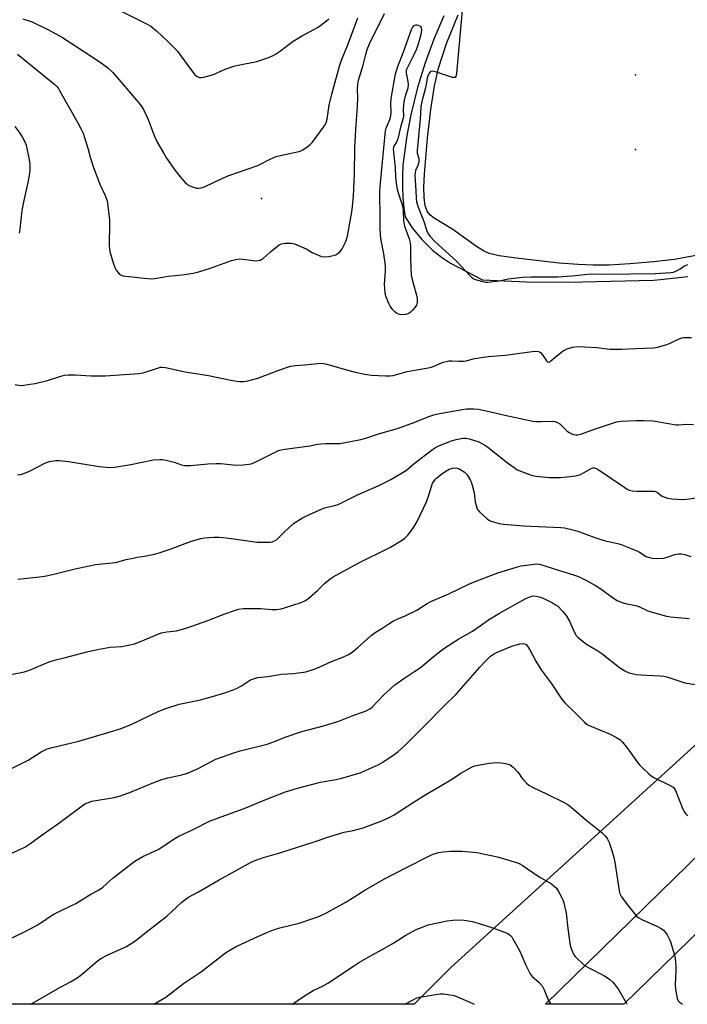
# Model space of a CAD drawing. Units: inches. Extents: x 1273765 to 1279765, y 529451 to 533452.
# Drawn here: x 1278684 to 1278952, y 529451 to 529846 of the extents above; entities that cross this region are included whole.
import ezdxf

# ---------------------------------------------------------------- set-up
doc = ezdxf.new("R2010")
doc.units = ezdxf.units.IN
doc.header["$MEASUREMENT"] = 0
for name, color, linetype in [('ELEV-Spot Elevation', 7, 'Continuous'), ('ELEV-Water Elevation', 7, 'Continuous'), ('HYDRO-Water Body', 4, 'Continuous'), ('NTRL-Pasture Land', 2, 'Continuous'), ('TRANS-Road', 130, 'Continuous'), ('Undefined', 1, 'Continuous')]:
    doc.layers.add(name, color=color, linetype=linetype)

msp = doc.modelspace()

# ---------------------------------------------------------------- linework, layer by layer
at = {"layer": 'ELEV-Spot Elevation'}
msp.add_point((1278781.5, 529774.3, 403.03), dxfattribs=at)
at = {"layer": 'ELEV-Water Elevation'}
for p in [(1278931.5, 529823.9, 403.19), (1278931.5, 529793.9, 402.88)]:
    msp.add_point(p, dxfattribs=at)
at = {"layer": 'HYDRO-Water Body'}
msp.add_lwpolyline([(1278957.92, 529751.84), (1278947.14, 529749.89), (1278938.76, 529748.88), (1278929.26, 529748.04), (1278920.88, 529747.58), (1278914.51, 529747.51), (1278908.48, 529747.8), (1278900.87, 529748.4), (1278884.73, 529750.22), (1278876.78, 529751.29), (1278872.82, 529752.26), (1278870.57, 529753.32), (1278867.74, 529755.04), (1278858.19, 529761.83), (1278850.78, 529766.4), (1278849.04, 529767.79), (1278847.89, 529769.2), (1278847.14, 529771.33), (1278846.69, 529774.74), (1278846.63, 529778.87), (1278846.9, 529784.03), (1278848.1, 529798.41), (1278849.41, 529809.99), (1278850.88, 529819.4), (1278852.51, 529826.57), (1278855.73, 529836.38), (1278860.32, 529847.92)], dxfattribs=at)
at = {"layer": 'NTRL-Pasture Land'}
for points in [[(1278352.91, 530232.63, 0), (1278521.06, 530162.36, 0), (1278688.93, 530091.43, 0), (1278800.68, 530043.77, 0), (1278968.08, 529971.73, 0), (1279125.71, 529897.23, 0), (1279222.17, 529837.29, 0), (1279212.7, 529806.57, 0), (1279117.84, 529717.46, 0), (1278995.3, 529591.33, 0), (1278857.31, 529465.83, 0), (1278842.68, 529451.22, 0), (1278254.73, 529451.28, 0)], [(1278854.55, 529847.48, 0), (1278850.6, 529838.2, 0), (1278847.14, 529828.68, 0), (1278844.05, 529818.78, 0), (1278841.32, 529807.85, 0), (1278839.77, 529799.49, 0), (1278838.23, 529787.62, 0), (1278837.99, 529783.26, 0), (1278837.97, 529778.93, 0), (1278838.18, 529774.62, 0), (1278838.61, 529770.34, 0), (1278839.1, 529766.92, 0), (1278841.92, 529762.55, 0), (1278845.74, 529757.79, 0), (1278850.12, 529753.52, 0), (1278853.61, 529750.78, 0), (1278857.3, 529748.35, 0), (1278870.14, 529741.65, 0), (1278887.71, 529740.85, 0), (1278904.41, 529740.68, 0), (1278938.64, 529741.54, 0), (1278941.52, 529741.75, 0), (1278952.47, 529743, 0)]]:
    msp.add_polyline3d(points, dxfattribs=at)
at = {"layer": 'TRANS-Road'}
msp.add_lwpolyline([(1279219.36, 529732.76), (1279155.44, 529671.33), (1279043.59, 529565.07), (1278990.77, 529513.75), (1278947.52, 529471.44), (1278926.86, 529451.22), (1278895.4, 529451.22), (1278975.41, 529529.51), (1279028.34, 529580.93), (1279140.24, 529687.24), (1279204.36, 529748.86)], dxfattribs=at)
at = {"layer": 'Undefined'}
for points, elevation in [([(1278862.27, 529852.71), (1278859.69, 529824.44), (1278859.44, 529823.13), (1278859.21, 529822.81), (1278859.03, 529822.74), (1278858.59, 529822.73), (1278858.08, 529822.83), (1278851.28, 529825.04), (1278849.93, 529825.33), (1278849.28, 529825.17), (1278848.83, 529824.68), (1278848.35, 529823.79), (1278847.98, 529822.72), (1278847.74, 529821.74), (1278847.19, 529818.66), (1278845.68, 529812.61), (1278845.36, 529810.92), (1278845.11, 529806.18), (1278843.91, 529793.57), (1278843.97, 529792.5), (1278844.57, 529790.29), (1278844.6, 529789.03), (1278844.22, 529787.52), (1278843.27, 529785.48), (1278843.05, 529784.48), (1278843, 529783.68), (1278843.43, 529777.36), (1278843.48, 529774.48), (1278843.67, 529772.91), (1278844.27, 529770.83), (1278846.42, 529765.4), (1278847.77, 529761.34), (1278848.2, 529760.37), (1278849.13, 529759.03), (1278850.8, 529757.15), (1278859.84, 529749), (1278865.05, 529743.36), (1278865.9, 529742.56), (1278866.61, 529742.09), (1278867.7, 529741.69), (1278870.26, 529741.02), (1278871.41, 529740.8), (1278872.27, 529740.76), (1278876.87, 529741.29), (1278880.44, 529742.06), (1278886.32, 529742.68), (1278889.58, 529742.94), (1278900.35, 529742.88), (1278905.88, 529743.28), (1278913.62, 529744.02), (1278919.24, 529743.98), (1278939.5, 529744.22), (1278945.64, 529744.65), (1278946.78, 529744.81), (1278948.42, 529745.49), (1278949.45, 529746.08), (1278950.93, 529747.11), (1278952.53, 529747.83)], 404), ([(1278683.58, 529832.13), (1278697.31, 529821.11), (1278698.64, 529819.98), (1278699.39, 529819.18), (1278700.05, 529818.32), (1278700.64, 529817.36), (1278707.88, 529804.62), (1278709.22, 529802.05), (1278709.9, 529800.53), (1278710.39, 529799.19), (1278711.79, 529794.45), (1278712.75, 529790.9), (1278714.12, 529786.66), (1278716.63, 529780.08), (1278718.71, 529775.77), (1278719.53, 529773.31), (1278719.9, 529771.29), (1278720.49, 529765.67), (1278720.55, 529761.56), (1278720.44, 529758.29), (1278720.44, 529755.37), (1278720.49, 529753.91), (1278720.61, 529753.05), (1278721.94, 529748.52), (1278722.64, 529746.57), (1278723.18, 529745.61), (1278723.82, 529744.71), (1278724.38, 529744.12), (1278724.85, 529743.8), (1278725.92, 529743.32), (1278726.77, 529743.11), (1278729.7, 529742.91), (1278733.05, 529742.44), (1278737.22, 529742.09), (1278738.65, 529742.23), (1278744.02, 529743.2), (1278749.72, 529743.65), (1278754.14, 529744.38), (1278755.86, 529744.79), (1278760.62, 529746.23), (1278769.43, 529749.38), (1278771.1, 529749.88), (1278772.53, 529750.04), (1278773.97, 529750.02), (1278779.22, 529749.33), (1278780.07, 529749.37), (1278780.88, 529749.57), (1278781.63, 529749.91), (1278782.09, 529750.22), (1278785.03, 529752.91), (1278788.53, 529755.65), (1278789.55, 529756.15), (1278790.99, 529756.37), (1278793.33, 529756.43), (1278794.72, 529756.08), (1278798.46, 529754.54), (1278799.45, 529754.04), (1278801.75, 529752.66), (1278805.58, 529751.05), (1278806.7, 529750.85), (1278808.44, 529751.06), (1278810.18, 529751.41), (1278811.3, 529751.74), (1278812.24, 529752.3), (1278813.04, 529753.03), (1278813.87, 529754.15), (1278815.2, 529756.72), (1278815.63, 529757.78), (1278815.97, 529759.2), (1278817.86, 529769.75), (1278818.43, 529775.24), (1278818.76, 529783.99), (1278818.97, 529794.63), (1278819.27, 529801.95), (1278820.03, 529811.28), (1278820.09, 529814.7), (1278819.96, 529818.13), (1278820.07, 529820.08), (1278820.43, 529821.78), (1278822.3, 529827.71), (1278823.3, 529831.96), (1278823.91, 529834.04), (1278824.83, 529836.25), (1278830.75, 529848.43)], 404), ([(1278685.82, 529846.32), (1278689.5, 529845.07), (1278696.38, 529841.83), (1278701.7, 529838.86), (1278713.12, 529831.4), (1278717.77, 529828.25), (1278719.89, 529826.66), (1278721.84, 529824.86), (1278732.16, 529812.82), (1278733.23, 529811.48), (1278734.11, 529809.95), (1278736.03, 529805.94), (1278738.43, 529799.49), (1278739.7, 529796.85), (1278742.29, 529792.27), (1278743.36, 529790.51), (1278746.86, 529785.52), (1278748.8, 529782.97), (1278749.74, 529781.85), (1278750.8, 529780.79), (1278751.69, 529780.01), (1278752.41, 529779.53), (1278753.75, 529778.99), (1278755.42, 529778.49), (1278756.26, 529778.38), (1278757.28, 529778.51), (1278758.85, 529779.07), (1278765.03, 529782), (1278768.39, 529783.5), (1278780.02, 529787.52), (1278785.18, 529790.14), (1278787.38, 529791.06), (1278789.06, 529791.55), (1278795.88, 529792.97), (1278797.01, 529793.3), (1278798.02, 529793.85), (1278800.19, 529795.33), (1278801.11, 529796.04), (1278801.92, 529796.9), (1278806.37, 529802.87), (1278807, 529803.87), (1278807.37, 529804.68), (1278807.78, 529806.1), (1278808.68, 529811.65), (1278809.64, 529816.17), (1278812.72, 529827.3), (1278813.58, 529829.71), (1278816.07, 529835.87), (1278820.17, 529846.76)], 402), ([(1278724.94, 529849.58), (1278735.08, 529844.49), (1278737.11, 529843.33), (1278739.42, 529841.57), (1278743.97, 529837.25), (1278746.87, 529834.29), (1278747.86, 529833.21), (1278748.77, 529832.06), (1278753.88, 529824.97), (1278754.78, 529823.86), (1278755.66, 529823.22), (1278756.64, 529822.84), (1278757.45, 529822.8), (1278758.29, 529822.93), (1278762.21, 529823.99), (1278766.9, 529826.09), (1278770.4, 529827.31), (1278772.08, 529827.74), (1278779.58, 529829.2), (1278783.97, 529830.71), (1278786.14, 529831.55), (1278787.15, 529832.12), (1278789.1, 529833.45), (1278792.6, 529836.19), (1278794.18, 529837.3), (1278797.55, 529839.33), (1278804.23, 529843.03), (1278807.54, 529845.51), (1278808.43, 529846.28)], 400), ([(1278682.56, 529803.09), (1278684.5, 529800.51), (1278685.65, 529798.79), (1278686.55, 529796.98), (1278687.04, 529795.61), (1278688.32, 529789.77), (1278688.54, 529788.03), (1278688.53, 529785.77), (1278688.4, 529784.37), (1278687.7, 529780.72), (1278685.84, 529772.33), (1278685.41, 529769.44), (1278684.57, 529762.03), (1278684.29, 529760.35)], 406), ([(1278682.75, 529699.65), (1278684.81, 529699.37), (1278686.22, 529699.45), (1278688.75, 529699.79), (1278690.74, 529700.16), (1278695.59, 529701.36), (1278700.56, 529702.96), (1278702.5, 529703.4), (1278703.9, 529703.62), (1278706.82, 529703.58), (1278713.19, 529703.15), (1278718.79, 529703.16), (1278732.26, 529704.15), (1278733.99, 529704.45), (1278740.11, 529706.44), (1278740.95, 529706.64), (1278741.67, 529706.71), (1278743.02, 529706.53), (1278750.81, 529704.81), (1278760.25, 529703.36), (1278769.82, 529701.29), (1278772.63, 529700.93), (1278774.32, 529700.91), (1278776, 529701.16), (1278780, 529702.29), (1278788.42, 529705.47), (1278793.17, 529707.04), (1278795.11, 529707.34), (1278798.85, 529707.57), (1278805.21, 529708.22), (1278806.31, 529708.16), (1278807.65, 529707.92), (1278814.59, 529705.83), (1278819.03, 529704.72), (1278822.96, 529703.87), (1278825.65, 529703.5), (1278831.16, 529703.13), (1278832.9, 529703.12), (1278834.33, 529703.34), (1278839.85, 529704.89), (1278849.09, 529706.58), (1278850.32, 529706.97), (1278854.38, 529708.62), (1278856.67, 529709.14), (1278857.81, 529709.2), (1278860.67, 529709.02), (1278862.39, 529709.05), (1278863.52, 529709.25), (1278866.9, 529710.08), (1278872.39, 529710.96), (1278879.27, 529711.53), (1278889.99, 529713), (1278891.45, 529713.12), (1278892.51, 529712.97), (1278893.4, 529712.5), (1278894.15, 529711.64), (1278895.72, 529709.22), (1278896.24, 529708.77), (1278896.65, 529708.7), (1278897.07, 529708.85), (1278897.49, 529709.14), (1278899.9, 529711.27), (1278902.52, 529713.26), (1278904.05, 529713.98), (1278906.19, 529714.62), (1278908.69, 529714.89), (1278911.01, 529714.87), (1278916.01, 529714.59), (1278921.19, 529713.93), (1278922.9, 529713.84), (1278926.01, 529713.87), (1278931.45, 529714.13), (1278938.65, 529714.35), (1278940.37, 529714.64), (1278943.71, 529715.57), (1278945.05, 529716.14), (1278949, 529718.07), (1278950.04, 529718.41), (1278950.84, 529718.54), (1278954, 529718.58)], 406), ([(1278683.61, 529663.44), (1278685, 529663.69), (1278686.86, 529664.3), (1278688.42, 529664.93), (1278694.86, 529668.29), (1278696.48, 529668.79), (1278698.98, 529669.26), (1278700.38, 529669.26), (1278704.04, 529668.89), (1278716.41, 529666.87), (1278720.81, 529666.47), (1278722.58, 529666.62), (1278729.1, 529667.64), (1278733.01, 529668.5), (1278738.18, 529669.47), (1278740.72, 529669.67), (1278741.84, 529669.64), (1278743.31, 529669.38), (1278746.5, 529668.56), (1278749.45, 529667.53), (1278750.49, 529667.3), (1278751.55, 529667.18), (1278752.99, 529667.23), (1278759.93, 529667.9), (1278763.29, 529668.08), (1278765.03, 529668), (1278771.48, 529667.38), (1278774.12, 529667.49), (1278776.45, 529667.71), (1278777.3, 529667.91), (1278778.36, 529668.34), (1278787, 529672.64), (1278788.31, 529673.21), (1278789.41, 529673.56), (1278790.87, 529673.83), (1278795.94, 529674.4), (1278798.89, 529674.81), (1278800.94, 529675.14), (1278803.17, 529675.64), (1278805.23, 529675.91), (1278807.3, 529676.08), (1278811.58, 529676.05), (1278813.01, 529676.12), (1278821.37, 529677.68), (1278823.29, 529678.22), (1278828.41, 529679.93), (1278836.03, 529682.07), (1278843.02, 529684.64), (1278848.54, 529686.85), (1278850.64, 529687.6), (1278852.15, 529687.94), (1278861.97, 529689.71), (1278863.71, 529689.94), (1278866.54, 529690.02), (1278868.53, 529689.76), (1278872.77, 529688.92), (1278879.04, 529687.48), (1278890.28, 529685.06), (1278891.44, 529684.94), (1278893.48, 529684.89), (1278898.13, 529684.98), (1278899.24, 529684.85), (1278900.23, 529684.51), (1278901.15, 529683.96), (1278903.77, 529681.26), (1278904.67, 529680.56), (1278905.68, 529680), (1278906.46, 529679.67), (1278907.54, 529679.48), (1278908.38, 529679.54), (1278909.49, 529679.82), (1278914.97, 529681.78), (1278923.85, 529684.8), (1278925.69, 529685.05), (1278931.8, 529685.3), (1278934.76, 529685.31), (1278938.62, 529685.12), (1278947.81, 529683.58), (1278948.68, 529683.56), (1278952.18, 529683.78), (1278954.79, 529683.71)], 408), ([(1278683.7, 529621.64), (1278692.45, 529622.56), (1278694.47, 529622.83), (1278697.66, 529623.54), (1278706.7, 529625.83), (1278712.3, 529627.02), (1278714.92, 529627.5), (1278722.99, 529628.38), (1278727.22, 529629.5), (1278729.98, 529630.14), (1278731.67, 529630.45), (1278734.57, 529630.82), (1278738.53, 529631.66), (1278740.46, 529632.2), (1278744.79, 529633.66), (1278752.99, 529636.82), (1278757.13, 529637.91), (1278758.82, 529638.24), (1278762.36, 529638.51), (1278764.42, 529638.53), (1278767.36, 529638.26), (1278772.32, 529637.52), (1278779.78, 529636.56), (1278784.09, 529636.47), (1278784.94, 529636.51), (1278785.75, 529636.66), (1278786.71, 529637.06), (1278787.6, 529637.63), (1278790.67, 529640.64), (1278794.38, 529643.99), (1278795.77, 529644.93), (1278797.94, 529646.22), (1278801.05, 529647.77), (1278806.78, 529650.26), (1278807.86, 529650.58), (1278810.86, 529651.17), (1278812.25, 529651.63), (1278820.01, 529655.52), (1278828.22, 529659.09), (1278830.11, 529659.99), (1278833.3, 529661.63), (1278839.59, 529665.4), (1278842.74, 529668.03), (1278850, 529673.65), (1278851.25, 529674.48), (1278852.84, 529675.21), (1278857.63, 529677.08), (1278859.62, 529677.65), (1278862.24, 529678.22), (1278863.38, 529678.24), (1278864.77, 529677.97), (1278868.6, 529676.66), (1278870.16, 529675.93), (1278871.38, 529675.2), (1278872.8, 529674.18), (1278879.6, 529668.69), (1278883.29, 529665.97), (1278884.04, 529665.54), (1278885.13, 529665.06), (1278889.62, 529663.39), (1278891.66, 529663.02), (1278896.99, 529662.4), (1278901.37, 529662.46), (1278903.98, 529662.68), (1278907.44, 529663.12), (1278909.12, 529663.54), (1278910.63, 529664.23), (1278913.65, 529666.09), (1278914.42, 529666.35), (1278914.93, 529666.36), (1278915.71, 529666.09), (1278916.46, 529665.65), (1278927.18, 529658.44), (1278928.19, 529657.8), (1278928.98, 529657.41), (1278930.1, 529657.13), (1278932.14, 529656.91), (1278937.52, 529657.01), (1278938.94, 529656.93), (1278939.49, 529656.81), (1278940.15, 529656.49), (1278941.91, 529655.14), (1278942.4, 529654.86), (1278944.29, 529654.15), (1278946.01, 529653.83), (1278950.37, 529653.61), (1278952.04, 529653.68), (1278956.78, 529654.39)], 410), ([(1278679.42, 529583.14), (1278685.1, 529584.26), (1278686.79, 529584.67), (1278689.04, 529585.47), (1278691.26, 529586.33), (1278696.29, 529588.52), (1278698.41, 529589.21), (1278702.29, 529590.11), (1278711.98, 529592.6), (1278716.43, 529593.64), (1278720.82, 529594.44), (1278725.5, 529594.68), (1278730.53, 529595.78), (1278732.99, 529596.69), (1278741.27, 529600.12), (1278742.09, 529600.34), (1278743.51, 529600.57), (1278747.45, 529600.99), (1278750.72, 529601.85), (1278753.6, 529602.82), (1278759.94, 529605.13), (1278766.84, 529607.81), (1278770.65, 529609.12), (1278772.29, 529609.61), (1278774.22, 529609.9), (1278779.45, 529609.95), (1278781.17, 529609.89), (1278785.64, 529609.51), (1278787.63, 529609.57), (1278789.34, 529609.81), (1278790.74, 529610.13), (1278797.34, 529612.29), (1278799.13, 529613.17), (1278800.58, 529614.12), (1278803.96, 529617.07), (1278806.86, 529620), (1278809.05, 529621.78), (1278810.2, 529622.6), (1278820.28, 529628.06), (1278833.16, 529634.49), (1278837.6, 529637.13), (1278838.98, 529638.13), (1278840.19, 529639.37), (1278841.3, 529640.69), (1278842.7, 529642.82), (1278843.85, 529644.79), (1278847.64, 529652.73), (1278848.16, 529654.12), (1278849.78, 529659.28), (1278850.11, 529660.11), (1278850.56, 529660.87), (1278851.22, 529661.7), (1278851.8, 529662.28), (1278854.4, 529664.26), (1278856.8, 529665.74), (1278858.08, 529666.22), (1278859.42, 529666.32), (1278859.95, 529666.22), (1278860.73, 529665.9), (1278862.7, 529664.73), (1278863.35, 529664.17), (1278863.91, 529663.49), (1278865.22, 529661.51), (1278865.57, 529660.73), (1278866.01, 529659.37), (1278866.81, 529656.32), (1278867.2, 529652.62), (1278867.55, 529651.17), (1278868.04, 529649.78), (1278868.33, 529649.29), (1278868.9, 529648.64), (1278871.94, 529645.86), (1278872.88, 529645.19), (1278873.95, 529644.76), (1278876.78, 529643.98), (1278878.51, 529643.68), (1278886.52, 529643.01), (1278901.53, 529642.4), (1278902.97, 529642.2), (1278905.76, 529641.59), (1278907.98, 529641), (1278915.21, 529638.37), (1278917.64, 529637.58), (1278919.5, 529637.05), (1278924.26, 529635.99), (1278925.68, 529635.58), (1278931.72, 529633.2), (1278933.02, 529632.51), (1278935.82, 529630.81), (1278937.06, 529630.29), (1278938.08, 529630.02), (1278939.84, 529629.95), (1278942.79, 529630.14), (1278944.13, 529630.46), (1278947.24, 529631.49), (1278948.7, 529631.78), (1278949.82, 529631.84), (1278951.33, 529631.54), (1278953.65, 529630.7)], 412), ([(1278679.82, 529545.06), (1278687.96, 529549.05), (1278693.18, 529552.46), (1278694.48, 529553.17), (1278695.56, 529553.66), (1278697.48, 529554.21), (1278708.24, 529556.76), (1278720.81, 529560.44), (1278725.14, 529561.8), (1278729.48, 529563.59), (1278740.32, 529568.68), (1278743.05, 529569.76), (1278748.42, 529571.5), (1278756.98, 529573.3), (1278761.86, 529574.57), (1278767.2, 529576.21), (1278770.17, 529577.24), (1278771.48, 529577.81), (1278773.52, 529578.93), (1278777.09, 529581.25), (1278778.64, 529581.9), (1278780.01, 529582.18), (1278783.97, 529582.63), (1278789.52, 529583.63), (1278794.36, 529583.81), (1278796.38, 529584.05), (1278799.25, 529584.58), (1278802.55, 529585.61), (1278804.88, 529586.5), (1278809.51, 529588.59), (1278814.16, 529590.44), (1278816.41, 529591.49), (1278817.82, 529592.45), (1278820.3, 529594.41), (1278825.52, 529599.09), (1278827.08, 529600.28), (1278830.2, 529602.13), (1278832.96, 529604.06), (1278834.4, 529604.91), (1278835.88, 529605.67), (1278839.04, 529606.98), (1278843.77, 529609.17), (1278847.94, 529611.86), (1278849.33, 529612.66), (1278856.58, 529615.75), (1278864.94, 529619.76), (1278867.15, 529620.72), (1278876.3, 529624.24), (1278883.69, 529626.52), (1278885.69, 529627.04), (1278890.83, 529627.74), (1278891.94, 529627.81), (1278892.87, 529627.73), (1278894.37, 529627.33), (1278898.92, 529625.75), (1278907.05, 529623.31), (1278908.65, 529622.67), (1278911.56, 529621.33), (1278915.41, 529619.18), (1278917.17, 529618.03), (1278922.61, 529614.05), (1278924.09, 529613.14), (1278925.67, 529612.51), (1278927.83, 529611.8), (1278930.94, 529611.25), (1278931.97, 529610.99), (1278933.02, 529610.58), (1278936.48, 529608.94), (1278938.15, 529608.4), (1278943.86, 529606.89), (1278945.58, 529606.5), (1278953, 529605.96)], 414), ([(1278678.73, 529510.62), (1278684.84, 529513.35), (1278686.57, 529514.26), (1278688.53, 529515.52), (1278693.49, 529519.21), (1278699.68, 529523.38), (1278709.5, 529530.77), (1278710.67, 529531.55), (1278711.65, 529532.05), (1278713.47, 529532.61), (1278722.38, 529534.14), (1278724.9, 529534.86), (1278729, 529536.27), (1278738.26, 529540.14), (1278741.5, 529541.29), (1278743.95, 529542.06), (1278749.55, 529543.28), (1278751.78, 529543.94), (1278756.06, 529545.71), (1278763.18, 529549.48), (1278770.45, 529552.05), (1278772.99, 529552.86), (1278783.77, 529555.57), (1278786.66, 529556.58), (1278790.98, 529558.27), (1278797.71, 529560.59), (1278806.31, 529562.84), (1278812.44, 529564.76), (1278818.51, 529567.13), (1278822.39, 529568.41), (1278823.46, 529568.84), (1278824.96, 529569.65), (1278825.86, 529570.34), (1278830.43, 529575.12), (1278835.01, 529579.34), (1278838.51, 529581.89), (1278842.96, 529584.72), (1278845.25, 529586.3), (1278850.97, 529591.11), (1278854.58, 529593.82), (1278860.66, 529597.72), (1278866.17, 529600.85), (1278869.21, 529602.94), (1278872.56, 529605.39), (1278876.93, 529608.09), (1278887.54, 529613.88), (1278888.83, 529614.48), (1278889.88, 529614.82), (1278890.65, 529614.95), (1278891.66, 529614.89), (1278892.81, 529614.61), (1278894.51, 529614.06), (1278895.58, 529613.57), (1278898.17, 529612.17), (1278899.43, 529611.43), (1278900.14, 529610.92), (1278902.4, 529608.71), (1278903.68, 529607.15), (1278904.98, 529604.87), (1278907.1, 529600.03), (1278907.68, 529599.12), (1278908.43, 529598.31), (1278909.89, 529597.03), (1278911.77, 529595.66), (1278916.35, 529592.95), (1278918.02, 529591.88), (1278925.03, 529586.29), (1278927.2, 529584.92), (1278928.21, 529584.42), (1278929, 529584.14), (1278930.63, 529583.69), (1278931.74, 529583.48), (1278936.07, 529583.14), (1278941.43, 529582.96), (1278942.84, 529582.78), (1278944.47, 529582.35), (1278951.23, 529580.16), (1278957.3, 529579.12)], 416)]:
    msp.add_lwpolyline(points, dxfattribs=dict(at, elevation=elevation))
at = {"layer": 'Undefined', "elevation": 406}
msp.add_lwpolyline([(1278837.91, 529727.59), (1278836.85, 529727.77), (1278835.58, 529728.31), (1278834.91, 529728.8), (1278834.14, 529729.66), (1278833.12, 529731.1), (1278832.57, 529732.12), (1278831.41, 529735.07), (1278831.04, 529736.45), (1278830.89, 529738.15), (1278830.87, 529739.87), (1278831.24, 529745.29), (1278831.25, 529746.88), (1278831.09, 529748.31), (1278830.48, 529752.11), (1278829.44, 529757.57), (1278829.24, 529759.63), (1278829.07, 529762.9), (1278829.08, 529767.87), (1278828.92, 529775.39), (1278829, 529777.38), (1278829.21, 529780.5), (1278831.28, 529801.43), (1278831.54, 529802.54), (1278832.93, 529806), (1278833.31, 529807.38), (1278833.45, 529808.81), (1278833.33, 529812.4), (1278833.46, 529814.35), (1278835.29, 529824.23), (1278836.11, 529827.27), (1278838.41, 529833.12), (1278841.68, 529842.01), (1278842.07, 529842.79), (1278842.73, 529843.58), (1278843.33, 529843.92), (1278843.78, 529843.94), (1278844.25, 529843.83), (1278844.92, 529843.53), (1278845.28, 529843.24), (1278845.52, 529842.85), (1278845.64, 529841.81), (1278845.45, 529840.1), (1278844.32, 529836.18), (1278843.53, 529833.92), (1278842.46, 529831.58), (1278839.98, 529826.86), (1278839.54, 529825.79), (1278839.44, 529825.3), (1278839.47, 529824.53), (1278840.23, 529821.19), (1278840.31, 529819.84), (1278840.13, 529818.52), (1278839.01, 529814.85), (1278838.61, 529813.13), (1278838.31, 529810.02), (1278838.37, 529807.37), (1278838.28, 529806.48), (1278837.39, 529803.47), (1278836.2, 529798.24), (1278835.76, 529797.18), (1278834.6, 529795.23), (1278834.35, 529794.26), (1278834.41, 529792.83), (1278835.12, 529786.73), (1278835.28, 529782.81), (1278835.6, 529779.41), (1278835.89, 529777.98), (1278836.41, 529776.11), (1278837.81, 529772.13), (1278838.15, 529770.86), (1278838.33, 529769.49), (1278838.48, 529765.37), (1278838.86, 529763.22), (1278839.17, 529762.13), (1278840.67, 529758.11), (1278841.11, 529756.5), (1278841.23, 529755.09), (1278841.18, 529750.15), (1278841.49, 529743.38), (1278842.38, 529739.75), (1278843.7, 529735.53), (1278843.93, 529734.09), (1278843.88, 529732.64), (1278843.63, 529731.54), (1278843.03, 529730.58), (1278842.07, 529729.47), (1278841.23, 529728.66), (1278840.54, 529728.2), (1278839.25, 529727.78)], close=True, dxfattribs=at)
at = {"layer": 'Undefined'}
for points in [[(1278679.22, 529476.78, 418), (1278686.48, 529480.24, 418), (1278691.24, 529482.79, 418), (1278693.72, 529484.36, 418), (1278696.5, 529486.31, 418), (1278698.26, 529487.34, 418), (1278701.13, 529488.87, 418), (1278707.06, 529491.57, 418), (1278713.09, 529495.4, 418), (1278715.82, 529496.83, 418), (1278716.94, 529497.53, 418), (1278717.81, 529498.23, 418), (1278722, 529501.96, 418), (1278729.01, 529507.43, 418), (1278730.67, 529508.59, 418), (1278733.87, 529510.41, 418), (1278740.01, 529513.31, 418), (1278746.69, 529517.63, 418), (1278748.29, 529518.57, 418), (1278754.14, 529521.28, 418), (1278760.61, 529524.59, 418), (1278762.77, 529525.5, 418), (1278775.14, 529529.94, 418), (1278782.55, 529533.04, 418), (1278791.06, 529536.43, 418), (1278795.97, 529537.84, 418), (1278805.16, 529540.23, 418), (1278806.56, 529540.52, 418), (1278811.42, 529541.29, 418), (1278813.7, 529541.87, 418), (1278820.99, 529544.05, 418), (1278828.32, 529547.22, 418), (1278830.08, 529548.26, 418), (1278834.71, 529551.31, 418), (1278836.31, 529552.6, 418), (1278838.73, 529554.76, 418), (1278847.58, 529563.56, 418), (1278854.53, 529570.67, 418), (1278859.65, 529575.68, 418), (1278869.03, 529586.4, 418), (1278871.15, 529588.69, 418), (1278873.39, 529590.8, 418), (1278874.51, 529591.64, 418), (1278875.79, 529592.28, 418), (1278881.84, 529594.81, 418), (1278885.13, 529595.76, 418), (1278886.22, 529595.88, 418), (1278886.94, 529595.74, 418), (1278887.59, 529595.41, 418), (1278888.19, 529594.81, 418), (1278889.15, 529593.31, 418), (1278891.47, 529588.82, 418), (1278893.65, 529585.38, 418), (1278897.6, 529579.92, 418), (1278901.22, 529574.54, 418), (1278902.39, 529572.99, 418), (1278903.31, 529571.94, 418), (1278907.05, 529568.36, 418), (1278911.03, 529564.33, 418), (1278912.09, 529563.42, 418), (1278913.54, 529562.67, 418), (1278921.35, 529559.53, 418), (1278923.61, 529558.36, 418), (1278925.25, 529557.32, 418), (1278926.23, 529556.36, 418), (1278928.42, 529553.66, 418), (1278932.06, 529548.59, 418), (1278933.08, 529547.29, 418), (1278934.26, 529546.03, 418), (1278936.86, 529543.57, 418), (1278937.77, 529542.84, 418), (1278939.15, 529541.99, 418), (1278945.42, 529539, 418), (1278946.58, 529538.23, 418), (1278947.1, 529537.67, 418), (1278947.5, 529536.98, 418), (1278950.49, 529529.5, 418), (1278951.12, 529528.2, 418), (1278951.64, 529527.54, 418), (1278952.5, 529526.81, 418)], [(1278688.93, 529451.24, 420), (1278700.59, 529457.97, 420), (1278704.87, 529460.26, 420), (1278707.59, 529461.82, 420), (1278708.97, 529462.88, 420), (1278715.58, 529468.57, 420), (1278716.98, 529469.59, 420), (1278719.55, 529470.94, 420), (1278727.36, 529474.43, 420), (1278730.32, 529476.27, 420), (1278731.74, 529477.31, 420), (1278735.16, 529480.2, 420), (1278743.5, 529486.57, 420), (1278749.49, 529492.22, 420), (1278751.99, 529494.07, 420), (1278756.24, 529496.34, 420), (1278764.5, 529501.15, 420), (1278777.34, 529508.16, 420), (1278779.24, 529508.98, 420), (1278782.31, 529510.14, 420), (1278788.78, 529511.91, 420), (1278802.57, 529516.41, 420), (1278809.23, 529518.69, 420), (1278814.67, 529520.19, 420), (1278818.31, 529520.96, 420), (1278822.24, 529521.94, 420), (1278829.71, 529524.72, 420), (1278832.68, 529526.07, 420), (1278834.69, 529527.13, 420), (1278842.66, 529532.41, 420), (1278847.4, 529535.4, 420), (1278853.19, 529538.69, 420), (1278858.05, 529541.66, 420), (1278861.43, 529543.86, 420), (1278866.02, 529546.42, 420), (1278867.09, 529546.85, 420), (1278869.11, 529547.26, 420), (1278872.9, 529547.85, 420), (1278876.14, 529548.1, 420), (1278877.6, 529548.06, 420), (1278879.35, 529547.8, 420), (1278880.47, 529547.53, 420), (1278881.24, 529547.17, 420), (1278882.37, 529546.23, 420), (1278884.26, 529544.3, 420), (1278884.83, 529543.62, 420), (1278885.79, 529542.18, 420), (1278886.48, 529541.3, 420), (1278887.81, 529539.85, 420), (1278888.64, 529539.11, 420), (1278890.13, 529538.27, 420), (1278896.1, 529535.51, 420), (1278902.58, 529532.3, 420), (1278904.3, 529531.33, 420), (1278905.67, 529530.28, 420), (1278911.44, 529525.27, 420), (1278918.09, 529520, 420), (1278918.95, 529519.22, 420), (1278919.51, 529518.58, 420), (1278920.28, 529517.39, 420), (1278920.87, 529516.09, 420), (1278922.03, 529512.84, 420), (1278922.83, 529510.12, 420), (1278923.24, 529508.15, 420), (1278924.96, 529496.68, 420), (1278925.26, 529495.59, 420), (1278925.93, 529494.32, 420), (1278927.75, 529491.7, 420), (1278930.79, 529487.84, 420), (1278931.92, 529486.59, 420), (1278932.81, 529485.94, 420), (1278934.25, 529485.11, 420), (1278940.06, 529482.6, 420), (1278941.79, 529481.65, 420), (1278942.81, 529480.77, 420), (1278943.52, 529479.98, 420), (1278944.13, 529479.02, 420), (1278945.05, 529477.25, 420), (1278945.5, 529476.21, 420), (1278946.03, 529474.56, 420), (1278947.07, 529470.96, 420), (1278947.35, 529469.54, 420), (1278947.6, 529466.62, 420), (1278947.68, 529464.68, 420), (1278947.36, 529459.06, 420), (1278947.55, 529457.33, 420), (1278948.15, 529453.6, 420), (1278948.55, 529452.59, 420), (1278949.09, 529452.03, 420), (1278950.38, 529451.22, 420)], [(1278738.36, 529451.24, 422), (1278741.54, 529453.09, 422), (1278743.05, 529454.04, 422), (1278750.25, 529459.59, 422), (1278757.36, 529464.42, 422), (1278767, 529471.88, 422), (1278768.72, 529472.99, 422), (1278771.31, 529474.41, 422), (1278778.5, 529477.75, 422), (1278783.68, 529480, 422), (1278786.33, 529481.05, 422), (1278788.85, 529481.82, 422), (1278796.59, 529483.75, 422), (1278802.91, 529485.88, 422), (1278804.77, 529486.61, 422), (1278807.55, 529487.95, 422), (1278815.25, 529492.12, 422), (1278822.98, 529496.98, 422), (1278830.75, 529501.51, 422), (1278839.84, 529506.24, 422), (1278848.36, 529510.54, 422), (1278850.2, 529511.38, 422), (1278852.62, 529512.11, 422), (1278854.3, 529512.37, 422), (1278857.43, 529512.63, 422), (1278861.97, 529512.65, 422), (1278867.8, 529512.08, 422), (1278876.07, 529510.3, 422), (1278884.09, 529507.97, 422), (1278885.11, 529507.55, 422), (1278886.08, 529507, 422), (1278892.87, 529502.37, 422), (1278897.79, 529499.47, 422), (1278898.72, 529498.78, 422), (1278899.73, 529497.73, 422), (1278900.54, 529496.48, 422), (1278901.97, 529493.86, 422), (1278902.34, 529493.05, 422), (1278902.69, 529491.95, 422), (1278903.63, 529487.71, 422), (1278904.31, 529481.59, 422), (1278905.32, 529474.8, 422), (1278905.83, 529473.14, 422), (1278906.81, 529471.08, 422), (1278907.32, 529470.38, 422), (1278908.13, 529469.53, 422), (1278910.04, 529467.69, 422), (1278910.95, 529466.93, 422), (1278912.74, 529465.89, 422), (1278919, 529462.68, 422), (1278921.12, 529461.2, 422), (1278922.37, 529460.03, 422), (1278923.83, 529458.25, 422), (1278924.68, 529457.09, 422), (1278927.72, 529451.83, 422), (1278927.99, 529451.22, 422)], [(1278793.91, 529451.23, 424), (1278797.16, 529453.54, 424), (1278799.4, 529455.03, 424), (1278802.19, 529456.75, 424), (1278806.24, 529458.69, 424), (1278808.06, 529459.65, 424), (1278818.73, 529466.8, 424), (1278820.72, 529468.06, 424), (1278825.47, 529470.81, 424), (1278830.14, 529473.31, 424), (1278834.49, 529475.86, 424), (1278839.43, 529478.97, 424), (1278843.5, 529481.17, 424), (1278845.65, 529482.07, 424), (1278848.38, 529483.07, 424), (1278855.91, 529484.74, 424), (1278858.2, 529484.94, 424), (1278861.64, 529485.03, 424), (1278863.69, 529484.79, 424), (1278866, 529484.36, 424), (1278868.77, 529483.63, 424), (1278874.3, 529481.94, 424), (1278879.96, 529479.72, 424), (1278880.72, 529479.34, 424), (1278881.34, 529478.86, 424), (1278881.88, 529478.22, 424), (1278882.34, 529477.47, 424), (1278884.92, 529472.8, 424), (1278885.93, 529470.67, 424), (1278887.33, 529467.11, 424), (1278889.24, 529463.46, 424), (1278890.08, 529462.3, 424), (1278892.7, 529460.04, 424), (1278893.99, 529458.62, 424), (1278894.79, 529457.07, 424), (1278896.49, 529452.98, 424), (1278897.21, 529451.72, 424), (1278897.66, 529451.22, 424)], [(1278839.03, 529451.23, 426), (1278842.03, 529452.94, 426), (1278843.53, 529453.63, 426), (1278844.83, 529454.08, 426), (1278852.22, 529455.32, 426), (1278853.32, 529455.45, 426), (1278854.46, 529455.42, 426), (1278857.07, 529455.07, 426), (1278858.76, 529454.69, 426), (1278860.41, 529454.1, 426), (1278865.08, 529452.11, 426), (1278866.73, 529451.23, 426)]]:
    msp.add_polyline3d(points, dxfattribs=at)

doc.saveas('drawing.dxf')
